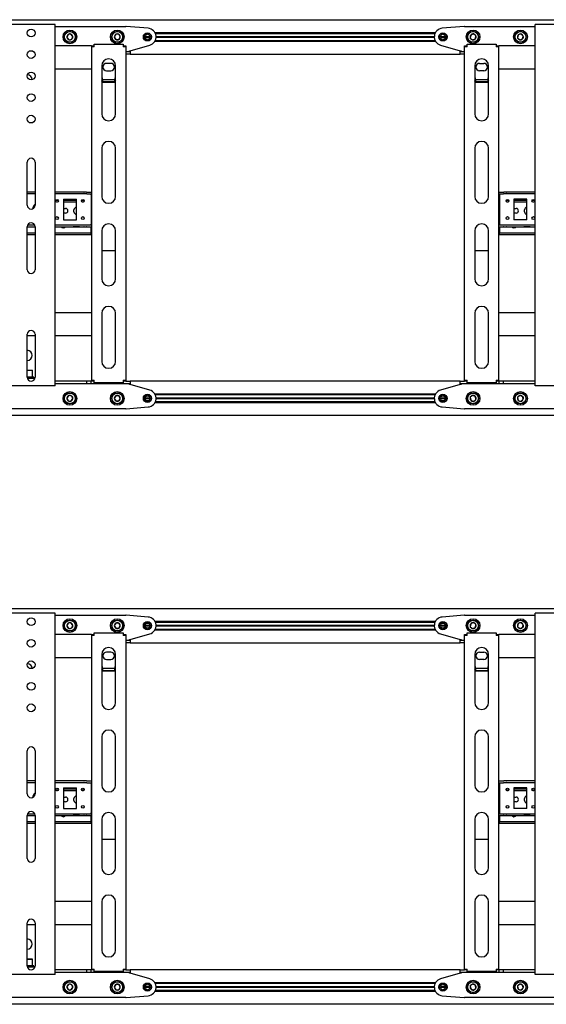
# Model space of a CAD drawing. Units: millimetres. Extents: x 0 to 420, y 0 to 297.
# Drawn here: x 302 to 342, y 82 to 158 of the extents above; entities that cross this region are included whole.
import ezdxf

# ---------------------------------------------------------------- set-up
doc = ezdxf.new("R2010")
doc.units = ezdxf.units.MM

msp = doc.modelspace()

# ---------------------------------------------------------------- linework, layer by layer
at = {"color": 7, "linetype": 'Continuous', "lineweight": 25}
for p, q in [((248.6077, 158.4852), (397.4744, 158.4852)), ((304.3077, 158.1186), (300.9077, 158.1186)), ((304.4744, 158.1186), (304.3077, 158.1186)), ((304.4744, 130.1186), (304.4744, 158.1186)), ((304.4744, 157.9519), (309.941, 157.9519)), ((311.6605, 157.8165), (309.9674, 157.9509)), ((336.1147, 157.9509), (334.4216, 157.8165)), ((336.141, 157.9519), (341.6077, 157.9519)), ((341.6077, 130.1186), (341.6077, 158.1186)), ((341.7744, 158.1186), (341.6077, 158.1186)), ((345.1744, 158.1186), (341.7744, 158.1186)), ((305.462, 157.3311), (305.3797, 157.1153)), ((305.3797, 157.1153), (305.5254, 156.9361)), ((305.69, 157.3677), (305.462, 157.3311)), ((305.8357, 157.1885), (305.69, 157.3677)), ((305.7534, 156.9727), (305.8357, 157.1885)), ((309.1589, 157.3519), (309.0434, 157.1519)), ((309.0434, 157.1519), (309.1589, 156.9519)), ((309.3898, 157.3519), (309.1589, 157.3519)), ((309.5053, 157.1519), (309.3898, 157.3519)), ((309.3898, 156.9519), (309.5053, 157.1519)), ((311.4077, 157.1519), (311.8077, 157.1519)), ((311.4091, 157.1752), (311.8063, 157.1752)), ((311.4091, 157.1286), (311.8063, 157.1286)), ((312.1812, 157.4919), (333.9009, 157.4919)), ((312.2158, 157.4252), (333.8663, 157.4252)), ((312.274, 157.1752), (333.8081, 157.1752)), ((312.274, 157.1286), (333.8081, 157.1286)), ((312.2744, 157.1519), (333.8077, 157.1519)), ((334.2744, 157.1519), (334.6744, 157.1519)), ((334.2757, 157.1752), (334.673, 157.1752)), ((334.2757, 157.1286), (334.673, 157.1286)), ((336.6263, 157.2948), (336.5933, 157.0662)), ((336.8407, 157.3805), (336.6263, 157.2948)), ((337.0222, 157.2376), (336.8407, 157.3805)), ((336.9892, 157.0091), (337.0222, 157.2376)), ((340.307, 157.3111), (340.2529, 157.0866)), ((340.5285, 157.3764), (340.307, 157.3111)), ((340.6959, 157.2173), (340.5285, 157.3764)), ((340.6417, 156.9928), (340.6959, 157.2173)), ((307.2744, 156.4519), (304.4744, 156.4519)), ((305.5254, 156.9361), (305.7534, 156.9727)), ((307.2744, 156.4519), (307.4077, 156.4519)), ((307.2744, 156.4519), (307.2744, 156.3852)), ((307.2744, 156.3852), (307.2744, 130.5519)), ((307.4744, 156.3852), (307.2744, 156.3852)), ((307.4077, 156.4519), (307.4077, 156.3852)), ((307.4744, 156.3852), (307.4744, 156.5852)), ((307.4744, 156.5852), (309.741, 156.5852)), ((309.1589, 156.9519), (309.3898, 156.9519)), ((309.741, 156.5852), (309.741, 156.3852)), ((309.941, 156.3852), (309.741, 156.3852)), ((309.8077, 156.4519), (309.941, 156.4519)), ((309.8077, 156.4519), (309.8077, 156.3852)), ((309.941, 156.4519), (309.941, 156.3852)), ((309.941, 156.3852), (309.941, 130.5519)), ((310.2744, 156.0852), (311.7879, 156.51)), ((312.1812, 156.8119), (333.9009, 156.8119)), ((312.2158, 156.8786), (333.8663, 156.8786)), ((334.2942, 156.51), (335.8077, 156.0852)), ((336.141, 156.4519), (336.2744, 156.4519)), ((336.141, 156.3852), (336.141, 156.4519)), ((336.341, 156.3852), (336.141, 156.3852)), ((336.141, 130.5519), (336.141, 156.3852)), ((336.2744, 156.3852), (336.2744, 156.4519)), ((336.341, 156.5852), (338.6077, 156.5852)), ((336.341, 156.3852), (336.341, 156.5852)), ((336.5933, 157.0662), (336.7747, 156.9233)), ((336.7747, 156.9233), (336.9892, 157.0091)), ((338.6077, 156.5852), (338.6077, 156.3852)), ((338.8077, 156.3852), (338.6077, 156.3852)), ((338.6744, 156.4519), (338.8077, 156.4519)), ((338.6744, 156.3852), (338.6744, 156.4519)), ((338.8077, 156.3852), (338.8077, 156.4519)), ((341.6077, 156.4519), (338.8077, 156.4519)), ((338.8077, 130.5519), (338.8077, 156.3852)), ((340.2529, 157.0866), (340.4202, 156.9274)), ((340.4202, 156.9274), (340.6417, 156.9928)), ((309.941, 156.0186), (310.2744, 156.0186)), ((310.2744, 155.8186), (309.941, 155.8186)), ((310.2077, 156.0186), (310.2077, 156.0852)), ((310.2077, 156.0852), (310.2744, 156.0852)), ((310.2744, 156.0186), (310.2744, 155.8186)), ((310.2744, 155.8186), (335.8077, 155.8186)), ((335.8077, 156.0852), (335.8744, 156.0852)), ((335.8077, 155.8186), (335.8077, 156.0186)), ((335.8077, 156.0186), (336.141, 156.0186)), ((336.141, 155.8186), (335.8077, 155.8186)), ((335.8744, 156.0852), (335.8744, 156.0186)), ((308.0744, 154.9186), (308.0744, 151.1936)), ((308.7744, 155.1019), (308.441, 155.1019)), ((309.141, 151.1936), (309.141, 154.9186)), ((336.941, 154.9186), (336.941, 151.1936)), ((337.3077, 155.1019), (337.641, 155.1019)), ((338.0077, 151.1936), (338.0077, 154.9186)), ((307.2744, 154.6519), (304.4744, 154.6519)), ((308.441, 154.5352), (308.7744, 154.5352)), ((337.641, 154.5352), (337.3077, 154.5352)), ((341.6077, 154.6519), (338.8077, 154.6519)), ((308.141, 153.6308), (308.0744, 153.7373)), ((309.0993, 153.819), (308.1162, 153.819)), ((308.141, 153.6308), (308.141, 153.659)), ((309.0744, 153.659), (308.141, 153.659)), ((309.0744, 153.6308), (308.141, 153.6308)), ((309.0744, 153.6308), (309.0744, 153.659)), ((337.0077, 153.6308), (336.941, 153.7373)), ((337.966, 153.819), (336.9828, 153.819)), ((337.0077, 153.6308), (337.0077, 153.659)), ((337.941, 153.659), (337.0077, 153.659)), ((337.941, 153.6308), (337.0077, 153.6308)), ((337.941, 153.6308), (337.941, 153.659)), ((308.0744, 148.5269), (308.0744, 144.8019)), ((309.141, 144.8019), (309.141, 148.5269)), ((336.941, 148.5269), (336.941, 144.8019)), ((338.0077, 144.8019), (338.0077, 148.5269)), ((302.3077, 144.1186), (302.3077, 147.4519)), ((302.9077, 147.4519), (302.9077, 144.1186)), ((302.9077, 145.1186), (302.3077, 145.1186)), ((302.9077, 144.9852), (302.3077, 144.9852)), ((306.6768, 145.1186), (304.4744, 145.1186)), ((306.6768, 144.9852), (304.4744, 144.9852)), ((306.6768, 145.1186), (306.7056, 145.1186)), ((306.7056, 144.9852), (306.6768, 144.9852)), ((306.8981, 145.1186), (306.7056, 145.1186)), ((306.8981, 144.9852), (306.7056, 144.9852)), ((306.8981, 145.1186), (306.927, 145.1186)), ((306.927, 144.9852), (306.8981, 144.9852)), ((306.927, 145.1186), (307.2744, 145.1186)), ((306.927, 144.9852), (307.2744, 144.9852)), ((307.241, 144.9186), (307.241, 144.9852)), ((307.241, 144.9186), (307.241, 142.6519)), ((338.8077, 145.1186), (339.1551, 145.1186)), ((338.8077, 144.9852), (339.1551, 144.9852)), ((338.841, 144.9852), (338.841, 144.9186)), ((338.841, 144.9186), (338.841, 142.6519)), ((339.1551, 145.1186), (339.184, 145.1186)), ((339.184, 144.9852), (339.1551, 144.9852)), ((339.3764, 145.1186), (339.184, 145.1186)), ((339.3764, 144.9852), (339.184, 144.9852)), ((339.3764, 145.1186), (339.4053, 145.1186)), ((339.4053, 144.9852), (339.3764, 144.9852)), ((341.6077, 145.1186), (339.4053, 145.1186)), ((341.6077, 144.9852), (339.4053, 144.9852)), ((304.7125, 144.4852), (304.5029, 144.4852)), ((304.6535, 144.3519), (304.5619, 144.3519)), ((305.1077, 144.5852), (306.1077, 144.5852)), ((305.1077, 144.5852), (305.1077, 142.9852)), ((306.1077, 144.4852), (305.1077, 144.4852)), ((306.1077, 144.3519), (305.1077, 144.3519)), ((306.1077, 142.9852), (306.1077, 144.5852)), ((306.7125, 144.4852), (306.5029, 144.4852)), ((306.6535, 144.3519), (306.5619, 144.3519)), ((307.2744, 144.4852), (307.241, 144.4852)), ((307.2744, 144.3519), (307.241, 144.3519)), ((338.841, 144.4852), (338.8077, 144.4852)), ((338.841, 144.3519), (338.8077, 144.3519)), ((339.5792, 144.4852), (339.3695, 144.4852)), ((339.5202, 144.3519), (339.4286, 144.3519)), ((340.9744, 144.5852), (339.9744, 144.5852)), ((339.9744, 144.5852), (339.9744, 142.9852)), ((340.9744, 144.4852), (339.9744, 144.4852)), ((340.9744, 144.3519), (339.9744, 144.3519)), ((340.9744, 142.9852), (340.9744, 144.5852)), ((341.5792, 144.4852), (341.3695, 144.4852)), ((341.5202, 144.3519), (341.4286, 144.3519)), ((305.1077, 143.8686), (305.2744, 143.8686)), ((305.2744, 143.5019), (305.1077, 143.5019)), ((305.9244, 143.6019), (305.9244, 143.7686)), ((339.9744, 143.8686), (340.141, 143.8686)), ((340.141, 143.5019), (339.9744, 143.5019)), ((340.791, 143.6019), (340.791, 143.7686)), ((305.1077, 142.9852), (306.1077, 142.9852)), ((307.241, 142.5852), (307.241, 142.6519)), ((338.841, 142.6519), (338.841, 142.5852)), ((340.9744, 142.9852), (339.9744, 142.9852)), ((302.3077, 142.4519), (302.9077, 142.4519)), ((302.3077, 139.1186), (302.3077, 142.4519)), ((302.9077, 141.9519), (302.3077, 141.9519)), ((302.339, 142.5852), (302.8765, 142.5852)), ((302.9077, 142.4519), (302.9077, 139.1186)), ((304.4744, 142.5852), (306.6768, 142.5852)), ((304.4744, 142.4519), (306.6768, 142.4519)), ((307.2077, 141.9519), (304.4744, 141.9519)), ((306.2744, 142.4352), (305.941, 142.4352)), ((306.6768, 142.5852), (306.7056, 142.5852)), ((306.7056, 142.4519), (306.6768, 142.4519)), ((306.7056, 142.5852), (306.8981, 142.5852)), ((306.7056, 142.4519), (306.8981, 142.4519)), ((306.8981, 142.5852), (306.927, 142.5852)), ((306.927, 142.4519), (306.8981, 142.4519)), ((306.927, 142.5852), (307.2744, 142.5852)), ((306.927, 142.4519), (307.2744, 142.4519)), ((307.2077, 141.9519), (307.241, 141.9519)), ((307.241, 142.0186), (307.241, 142.4519)), ((307.241, 141.9519), (307.241, 142.0186)), ((307.241, 141.9519), (307.241, 141.8186)), ((307.241, 141.9519), (307.2744, 141.9519)), ((308.0744, 142.1352), (308.0744, 138.4102)), ((309.141, 138.4102), (309.141, 142.1352)), ((336.941, 142.1352), (336.941, 138.4102)), ((338.0077, 138.4102), (338.0077, 142.1352)), ((338.8077, 142.5852), (339.1551, 142.5852)), ((338.8077, 142.4519), (339.1551, 142.4519)), ((338.8077, 141.9519), (338.841, 141.9519)), ((338.841, 142.4519), (338.841, 142.0186)), ((338.841, 142.0186), (338.841, 141.9519)), ((338.841, 141.8186), (338.841, 141.9519)), ((338.841, 141.9519), (338.8744, 141.9519)), ((341.6077, 141.9519), (338.8744, 141.9519)), ((339.1551, 142.5852), (339.184, 142.5852)), ((339.184, 142.4519), (339.1551, 142.4519)), ((339.184, 142.5852), (339.3764, 142.5852)), ((339.184, 142.4519), (339.3764, 142.4519)), ((339.3764, 142.5852), (339.4053, 142.5852)), ((339.4053, 142.4519), (339.3764, 142.4519)), ((339.4053, 142.5852), (341.6077, 142.5852)), ((339.4053, 142.4519), (341.6077, 142.4519)), ((341.141, 142.4352), (340.8077, 142.4352)), ((302.9077, 141.8186), (302.3077, 141.8186)), ((307.2077, 141.8186), (304.4744, 141.8186)), ((307.241, 141.8186), (307.2077, 141.8186)), ((307.2744, 141.8186), (307.241, 141.8186)), ((338.841, 141.8186), (338.8077, 141.8186)), ((338.8744, 141.8186), (338.841, 141.8186)), ((341.6077, 141.8186), (338.8744, 141.8186)), ((308.0744, 140.6192), (309.141, 140.6192)), ((336.941, 140.6192), (338.0077, 140.6192)), ((307.2744, 135.7852), (304.4744, 135.7852)), ((341.6077, 135.7852), (338.8077, 135.7852)), ((308.0744, 135.7436), (308.0744, 132.0186)), ((309.141, 132.0186), (309.141, 135.7436)), ((336.941, 135.7436), (336.941, 132.0186)), ((338.0077, 132.0186), (338.0077, 135.7436)), ((302.3077, 130.7852), (302.3077, 134.1186)), ((302.9077, 133.9852), (302.3077, 133.9852)), ((302.9077, 134.1186), (302.9077, 130.7852)), ((307.2744, 133.9852), (304.4744, 133.9852)), ((341.6077, 133.9852), (338.8077, 133.9852)), ((302.3077, 131.3252), (302.6944, 131.3252)), ((302.7144, 131.3052), (302.3077, 131.3052)), ((302.7144, 131.3052), (302.6944, 131.3252)), ((302.7144, 130.8119), (302.7144, 131.3052)), ((302.3077, 130.8119), (302.7144, 130.8119)), ((302.8144, 130.7919), (302.3077, 130.7919)), ((302.8906, 130.6852), (302.3249, 130.6852)), ((302.6944, 130.7919), (302.7144, 130.8119)), ((302.8144, 130.6852), (302.8144, 130.7919)), ((306.9244, 130.4852), (304.4744, 130.4852)), ((306.9244, 130.2852), (306.9244, 130.4852)), ((307.2577, 130.4852), (306.9244, 130.4852)), ((307.2577, 130.2852), (307.2577, 130.4852)), ((307.2744, 130.4852), (307.2577, 130.4852)), ((307.2744, 130.5519), (307.4744, 130.5519)), ((307.2744, 130.5519), (307.2744, 130.4852)), ((307.4077, 130.4852), (307.2744, 130.4852)), ((307.4077, 130.5519), (307.4077, 130.4852)), ((307.4744, 130.4852), (307.4077, 130.4852)), ((307.4744, 130.3519), (307.4744, 130.5519)), ((309.741, 130.5519), (309.741, 130.3519)), ((309.741, 130.5519), (309.941, 130.5519)), ((309.8077, 130.4852), (309.741, 130.4852)), ((309.8077, 130.5519), (309.8077, 130.4852)), ((309.941, 130.4852), (309.8077, 130.4852)), ((309.941, 130.5519), (309.941, 130.4852)), ((309.941, 130.4852), (310.2744, 130.4852)), ((335.8077, 130.4852), (310.2744, 130.4852)), ((310.2744, 130.4852), (310.2744, 130.2852)), ((335.8077, 130.2852), (335.8077, 130.4852)), ((335.8077, 130.4852), (336.141, 130.4852)), ((336.141, 130.5519), (336.341, 130.5519)), ((336.141, 130.4852), (336.141, 130.5519)), ((336.2744, 130.4852), (336.141, 130.4852)), ((336.2744, 130.4852), (336.2744, 130.5519)), ((336.341, 130.4852), (336.2744, 130.4852)), ((336.341, 130.3519), (336.341, 130.5519)), ((338.6077, 130.5519), (338.6077, 130.3519)), ((338.6077, 130.5519), (338.8077, 130.5519)), ((338.6744, 130.4852), (338.6077, 130.4852)), ((338.6744, 130.4852), (338.6744, 130.5519)), ((338.8077, 130.4852), (338.6744, 130.4852)), ((338.8077, 130.4852), (338.8077, 130.5519)), ((338.8244, 130.4852), (338.8077, 130.4852)), ((338.8244, 130.2852), (338.8244, 130.4852)), ((339.1577, 130.4852), (338.8244, 130.4852)), ((339.1577, 130.2852), (339.1577, 130.4852)), ((341.6077, 130.4852), (339.1577, 130.4852)), ((304.3077, 130.1186), (300.9077, 130.1186)), ((304.4744, 130.1186), (304.3077, 130.1186)), ((306.9244, 130.2852), (304.4744, 130.2852)), ((307.2577, 130.2852), (306.9244, 130.2852)), ((309.941, 130.2852), (307.2577, 130.2852)), ((309.741, 130.3519), (307.4744, 130.3519)), ((310.2744, 130.2852), (309.941, 130.2852)), ((310.2077, 130.2186), (310.2077, 130.2852)), ((310.2744, 130.2186), (310.2077, 130.2186)), ((311.7879, 129.7938), (310.2744, 130.2186)), ((335.8077, 130.2186), (334.2942, 129.7938)), ((336.141, 130.2852), (335.8077, 130.2852)), ((335.8744, 130.2186), (335.8077, 130.2186)), ((335.8744, 130.2852), (335.8744, 130.2186)), ((338.8244, 130.2852), (336.141, 130.2852)), ((338.6077, 130.3519), (336.341, 130.3519)), ((339.1577, 130.2852), (338.8244, 130.2852)), ((341.6077, 130.2852), (339.1577, 130.2852)), ((341.7744, 130.1186), (341.6077, 130.1186)), ((345.1744, 130.1186), (341.7744, 130.1186)), ((305.5254, 129.3677), (305.3797, 129.1885)), ((305.3797, 129.1885), (305.462, 128.9727)), ((305.462, 128.9727), (305.69, 128.9361)), ((305.7534, 129.3311), (305.5254, 129.3677)), ((305.69, 128.9361), (305.8357, 129.1153)), ((305.8357, 129.1153), (305.7534, 129.3311)), ((309.1589, 129.3519), (309.0434, 129.1519)), ((309.0434, 129.1519), (309.1589, 128.9519)), ((309.3898, 129.3519), (309.1589, 129.3519)), ((309.1589, 128.9519), (309.3898, 128.9519)), ((309.5053, 129.1519), (309.3898, 129.3519)), ((309.3898, 128.9519), (309.5053, 129.1519)), ((311.8077, 129.1519), (311.4077, 129.1519)), ((311.8063, 129.1752), (311.4091, 129.1752)), ((311.8063, 129.1286), (311.4091, 129.1286)), ((333.9009, 129.4919), (312.1812, 129.4919)), ((333.8663, 129.4252), (312.2158, 129.4252)), ((333.8081, 129.1752), (312.274, 129.1752)), ((333.8081, 129.1286), (312.274, 129.1286)), ((333.8077, 129.1519), (312.2744, 129.1519)), ((334.6744, 129.1519), (334.2744, 129.1519)), ((334.673, 129.1752), (334.2757, 129.1752)), ((334.673, 129.1286), (334.2757, 129.1286)), ((336.7747, 129.3805), (336.5933, 129.2376)), ((336.5933, 129.2376), (336.6263, 129.0091)), ((336.6263, 129.0091), (336.8407, 128.9233)), ((336.9892, 129.2948), (336.7747, 129.3805)), ((336.8407, 128.9233), (337.0222, 129.0662)), ((337.0222, 129.0662), (336.9892, 129.2948)), ((340.4202, 129.3764), (340.2529, 129.2173)), ((340.2529, 129.2173), (340.307, 128.9928)), ((340.307, 128.9928), (340.5285, 128.9274)), ((340.6417, 129.3111), (340.4202, 129.3764)), ((340.5285, 128.9274), (340.6959, 129.0866)), ((340.6959, 129.0866), (340.6417, 129.3111)), ((309.941, 128.3519), (255.2744, 128.3519)), ((309.9674, 128.353), (311.6605, 128.4873)), ((333.9009, 128.8119), (312.1812, 128.8119)), ((333.8663, 128.8786), (312.2158, 128.8786)), ((334.4216, 128.4873), (336.1147, 128.353)), ((390.8077, 128.3519), (336.141, 128.3519)), ((397.4744, 127.8186), (248.6077, 127.8186)), ((248.6077, 112.8852), (397.4744, 112.8852)), ((304.3077, 112.5186), (300.9077, 112.5186)), ((304.4744, 112.5186), (304.3077, 112.5186)), ((304.4744, 84.5186), (304.4744, 112.5186)), ((304.4744, 112.3519), (309.941, 112.3519)), ((311.6605, 112.2165), (309.9674, 112.3509)), ((336.1147, 112.3509), (334.4216, 112.2165)), ((336.141, 112.3519), (341.6077, 112.3519)), ((341.6077, 84.5186), (341.6077, 112.5186)), ((341.7744, 112.5186), (341.6077, 112.5186)), ((345.1744, 112.5186), (341.7744, 112.5186)), ((305.462, 111.7311), (305.3797, 111.5153)), ((305.3797, 111.5153), (305.5254, 111.3361)), ((305.69, 111.7677), (305.462, 111.7311)), ((305.5254, 111.3361), (305.7534, 111.3727)), ((305.8357, 111.5885), (305.69, 111.7677)), ((305.7534, 111.3727), (305.8357, 111.5885)), ((309.1589, 111.7519), (309.0434, 111.5519)), ((309.0434, 111.5519), (309.1589, 111.3519)), ((309.3898, 111.7519), (309.1589, 111.7519)), ((309.1589, 111.3519), (309.3898, 111.3519)), ((309.5053, 111.5519), (309.3898, 111.7519)), ((309.3898, 111.3519), (309.5053, 111.5519)), ((311.4077, 111.5519), (311.8077, 111.5519)), ((311.4091, 111.5752), (311.8063, 111.5752)), ((311.4091, 111.5286), (311.8063, 111.5286)), ((312.1812, 111.8919), (333.9009, 111.8919)), ((312.2158, 111.8252), (333.8663, 111.8252)), ((312.274, 111.5752), (333.8081, 111.5752)), ((312.274, 111.5286), (333.8081, 111.5286)), ((312.2744, 111.5519), (333.8077, 111.5519)), ((334.2744, 111.5519), (334.6744, 111.5519)), ((334.2757, 111.5752), (334.673, 111.5752)), ((334.2757, 111.5286), (334.673, 111.5286)), ((336.6263, 111.6948), (336.5933, 111.4662)), ((336.5933, 111.4662), (336.7747, 111.3233)), ((336.8407, 111.7805), (336.6263, 111.6948)), ((336.7747, 111.3233), (336.9892, 111.4091)), ((337.0222, 111.6376), (336.8407, 111.7805)), ((336.9892, 111.4091), (337.0222, 111.6376)), ((340.307, 111.7111), (340.2529, 111.4866)), ((340.2529, 111.4866), (340.4202, 111.3274)), ((340.5285, 111.7764), (340.307, 111.7111)), ((340.4202, 111.3274), (340.6417, 111.3928)), ((340.6959, 111.6173), (340.5285, 111.7764)), ((340.6417, 111.3928), (340.6959, 111.6173)), ((307.2744, 110.8519), (304.4744, 110.8519)), ((307.2744, 110.8519), (307.4077, 110.8519)), ((307.2744, 110.8519), (307.2744, 110.7852)), ((307.2744, 110.7852), (307.2744, 84.9519)), ((307.4744, 110.7852), (307.2744, 110.7852)), ((307.4077, 110.8519), (307.4077, 110.7852)), ((307.4744, 110.7852), (307.4744, 110.9852)), ((307.4744, 110.9852), (309.741, 110.9852)), ((309.741, 110.9852), (309.741, 110.7852)), ((309.941, 110.7852), (309.741, 110.7852)), ((309.8077, 110.8519), (309.941, 110.8519)), ((309.8077, 110.8519), (309.8077, 110.7852)), ((309.941, 110.8519), (309.941, 110.7852)), ((309.941, 110.7852), (309.941, 84.9519)), ((310.2744, 110.4852), (311.7879, 110.91)), ((312.1812, 111.2119), (333.9009, 111.2119)), ((312.2158, 111.2786), (333.8663, 111.2786)), ((334.2942, 110.91), (335.8077, 110.4852)), ((336.141, 110.8519), (336.2744, 110.8519)), ((336.141, 110.7852), (336.141, 110.8519)), ((336.341, 110.7852), (336.141, 110.7852)), ((336.141, 84.9519), (336.141, 110.7852)), ((336.2744, 110.7852), (336.2744, 110.8519)), ((336.341, 110.9852), (338.6077, 110.9852)), ((336.341, 110.7852), (336.341, 110.9852)), ((338.6077, 110.9852), (338.6077, 110.7852)), ((338.8077, 110.7852), (338.6077, 110.7852)), ((338.6744, 110.8519), (338.8077, 110.8519)), ((338.6744, 110.7852), (338.6744, 110.8519)), ((338.8077, 110.7852), (338.8077, 110.8519)), ((341.6077, 110.8519), (338.8077, 110.8519)), ((338.8077, 84.9519), (338.8077, 110.7852)), ((309.941, 110.4186), (310.2744, 110.4186)), ((310.2744, 110.2186), (309.941, 110.2186)), ((310.2077, 110.4186), (310.2077, 110.4852)), ((310.2077, 110.4852), (310.2744, 110.4852)), ((310.2744, 110.4186), (310.2744, 110.2186)), ((310.2744, 110.2186), (335.8077, 110.2186)), ((335.8077, 110.4852), (335.8744, 110.4852)), ((335.8077, 110.2186), (335.8077, 110.4186)), ((335.8077, 110.4186), (336.141, 110.4186)), ((336.141, 110.2186), (335.8077, 110.2186)), ((335.8744, 110.4852), (335.8744, 110.4186)), ((308.0744, 109.3186), (308.0744, 105.5936)), ((308.7744, 109.5019), (308.441, 109.5019)), ((309.141, 105.5936), (309.141, 109.3186)), ((336.941, 109.3186), (336.941, 105.5936)), ((337.3077, 109.5019), (337.641, 109.5019)), ((338.0077, 105.5936), (338.0077, 109.3186)), ((307.2744, 109.0519), (304.4744, 109.0519)), ((308.441, 108.9352), (308.7744, 108.9352)), ((337.641, 108.9352), (337.3077, 108.9352)), ((341.6077, 109.0519), (338.8077, 109.0519)), ((308.141, 108.0308), (308.0744, 108.1373)), ((309.0993, 108.219), (308.1162, 108.219)), ((308.141, 108.0308), (308.141, 108.059)), ((309.0744, 108.059), (308.141, 108.059)), ((309.0744, 108.0308), (308.141, 108.0308)), ((309.0744, 108.0308), (309.0744, 108.059)), ((337.0077, 108.0308), (336.941, 108.1373)), ((337.966, 108.219), (336.9828, 108.219)), ((337.0077, 108.0308), (337.0077, 108.059)), ((337.941, 108.059), (337.0077, 108.059)), ((337.941, 108.0308), (337.0077, 108.0308)), ((337.941, 108.0308), (337.941, 108.059)), ((308.0744, 102.9269), (308.0744, 99.2019)), ((309.141, 99.2019), (309.141, 102.9269)), ((336.941, 102.9269), (336.941, 99.2019)), ((338.0077, 99.2019), (338.0077, 102.9269)), ((302.3077, 98.5186), (302.3077, 101.8519)), ((302.9077, 101.8519), (302.9077, 98.5186)), ((302.9077, 99.5186), (302.3077, 99.5186)), ((302.9077, 99.3852), (302.3077, 99.3852)), ((306.6768, 99.5186), (304.4744, 99.5186)), ((306.6768, 99.3852), (304.4744, 99.3852)), ((306.6768, 99.5186), (306.7056, 99.5186)), ((306.7056, 99.3852), (306.6768, 99.3852)), ((306.8981, 99.5186), (306.7056, 99.5186)), ((306.8981, 99.3852), (306.7056, 99.3852)), ((306.8981, 99.5186), (306.927, 99.5186)), ((306.927, 99.3852), (306.8981, 99.3852)), ((306.927, 99.5186), (307.2744, 99.5186)), ((306.927, 99.3852), (307.2744, 99.3852)), ((307.241, 99.3186), (307.241, 99.3852)), ((307.241, 99.3186), (307.241, 97.0519)), ((338.8077, 99.5186), (339.1551, 99.5186)), ((338.8077, 99.3852), (339.1551, 99.3852)), ((338.841, 99.3852), (338.841, 99.3186)), ((338.841, 99.3186), (338.841, 97.0519)), ((339.1551, 99.5186), (339.184, 99.5186)), ((339.184, 99.3852), (339.1551, 99.3852)), ((339.3764, 99.5186), (339.184, 99.5186)), ((339.3764, 99.3852), (339.184, 99.3852)), ((339.3764, 99.5186), (339.4053, 99.5186)), ((339.4053, 99.3852), (339.3764, 99.3852)), ((341.6077, 99.5186), (339.4053, 99.5186)), ((341.6077, 99.3852), (339.4053, 99.3852)), ((304.7125, 98.8852), (304.5029, 98.8852)), ((304.6535, 98.7519), (304.5619, 98.7519)), ((305.1077, 98.9852), (306.1077, 98.9852)), ((305.1077, 98.9852), (305.1077, 97.3852)), ((306.1077, 98.8852), (305.1077, 98.8852)), ((306.1077, 98.7519), (305.1077, 98.7519)), ((306.1077, 97.3852), (306.1077, 98.9852)), ((306.7125, 98.8852), (306.5029, 98.8852)), ((306.6535, 98.7519), (306.5619, 98.7519)), ((307.2744, 98.8852), (307.241, 98.8852)), ((307.2744, 98.7519), (307.241, 98.7519)), ((338.841, 98.8852), (338.8077, 98.8852)), ((338.841, 98.7519), (338.8077, 98.7519)), ((339.5792, 98.8852), (339.3695, 98.8852)), ((339.5202, 98.7519), (339.4286, 98.7519)), ((340.9744, 98.9852), (339.9744, 98.9852)), ((339.9744, 98.9852), (339.9744, 97.3852)), ((340.9744, 98.8852), (339.9744, 98.8852)), ((340.9744, 98.7519), (339.9744, 98.7519)), ((340.9744, 97.3852), (340.9744, 98.9852)), ((341.5792, 98.8852), (341.3695, 98.8852)), ((341.5202, 98.7519), (341.4286, 98.7519)), ((305.1077, 98.2686), (305.2744, 98.2686)), ((305.2744, 97.9019), (305.1077, 97.9019)), ((305.9244, 98.0019), (305.9244, 98.1686)), ((339.9744, 98.2686), (340.141, 98.2686)), ((340.141, 97.9019), (339.9744, 97.9019)), ((340.791, 98.0019), (340.791, 98.1686)), ((302.339, 96.9852), (302.8765, 96.9852)), ((304.4744, 96.9852), (306.6768, 96.9852)), ((305.1077, 97.3852), (306.1077, 97.3852)), ((306.6768, 96.9852), (306.7056, 96.9852)), ((306.7056, 96.9852), (306.8981, 96.9852)), ((306.8981, 96.9852), (306.927, 96.9852)), ((306.927, 96.9852), (307.2744, 96.9852)), ((307.241, 96.9852), (307.241, 97.0519)), ((338.8077, 96.9852), (339.1551, 96.9852)), ((338.841, 97.0519), (338.841, 96.9852)), ((339.1551, 96.9852), (339.184, 96.9852)), ((339.184, 96.9852), (339.3764, 96.9852)), ((339.3764, 96.9852), (339.4053, 96.9852)), ((339.4053, 96.9852), (341.6077, 96.9852)), ((340.9744, 97.3852), (339.9744, 97.3852)), ((302.3077, 96.8519), (302.9077, 96.8519)), ((302.3077, 93.5186), (302.3077, 96.8519)), ((302.9077, 96.3519), (302.3077, 96.3519)), ((302.9077, 96.2186), (302.3077, 96.2186)), ((302.9077, 96.8519), (302.9077, 93.5186)), ((304.4744, 96.8519), (306.6768, 96.8519)), ((307.2077, 96.3519), (304.4744, 96.3519)), ((307.2077, 96.2186), (304.4744, 96.2186)), ((306.2744, 96.8352), (305.941, 96.8352)), ((306.7056, 96.8519), (306.6768, 96.8519)), ((306.7056, 96.8519), (306.8981, 96.8519)), ((306.927, 96.8519), (306.8981, 96.8519)), ((306.927, 96.8519), (307.2744, 96.8519)), ((307.2077, 96.3519), (307.241, 96.3519)), ((307.241, 96.2186), (307.2077, 96.2186)), ((307.241, 96.4186), (307.241, 96.8519)), ((307.241, 96.3519), (307.241, 96.4186)), ((307.241, 96.3519), (307.241, 96.2186)), ((307.241, 96.3519), (307.2744, 96.3519)), ((307.2744, 96.2186), (307.241, 96.2186)), ((308.0744, 96.5352), (308.0744, 92.8102)), ((309.141, 92.8102), (309.141, 96.5352)), ((336.941, 96.5352), (336.941, 92.8102)), ((338.0077, 92.8102), (338.0077, 96.5352)), ((338.8077, 96.8519), (339.1551, 96.8519)), ((338.8077, 96.3519), (338.841, 96.3519)), ((338.841, 96.2186), (338.8077, 96.2186)), ((338.841, 96.8519), (338.841, 96.4186)), ((338.841, 96.4186), (338.841, 96.3519)), ((338.841, 96.2186), (338.841, 96.3519)), ((338.841, 96.3519), (338.8744, 96.3519)), ((338.8744, 96.2186), (338.841, 96.2186)), ((341.6077, 96.3519), (338.8744, 96.3519)), ((341.6077, 96.2186), (338.8744, 96.2186)), ((339.184, 96.8519), (339.1551, 96.8519)), ((339.184, 96.8519), (339.3764, 96.8519)), ((339.4053, 96.8519), (339.3764, 96.8519)), ((339.4053, 96.8519), (341.6077, 96.8519)), ((341.141, 96.8352), (340.8077, 96.8352)), ((308.0744, 95.0192), (309.141, 95.0192)), ((336.941, 95.0192), (338.0077, 95.0192)), ((307.2744, 90.1852), (304.4744, 90.1852)), ((308.0744, 90.1436), (308.0744, 86.4186)), ((309.141, 86.4186), (309.141, 90.1436)), ((336.941, 90.1436), (336.941, 86.4186)), ((338.0077, 86.4186), (338.0077, 90.1436)), ((341.6077, 90.1852), (338.8077, 90.1852)), ((302.3077, 85.1852), (302.3077, 88.5186)), ((302.9077, 88.5186), (302.9077, 85.1852)), ((302.9077, 88.3852), (302.3077, 88.3852)), ((307.2744, 88.3852), (304.4744, 88.3852)), ((341.6077, 88.3852), (338.8077, 88.3852)), ((302.3077, 85.7252), (302.6944, 85.7252)), ((302.7144, 85.7052), (302.3077, 85.7052)), ((302.7144, 85.7052), (302.6944, 85.7252)), ((302.7144, 85.2119), (302.7144, 85.7052)), ((302.3077, 85.2119), (302.7144, 85.2119)), ((302.8144, 85.1919), (302.3077, 85.1919)), ((302.8906, 85.0852), (302.3249, 85.0852)), ((302.6944, 85.1919), (302.7144, 85.2119)), ((302.8144, 85.0852), (302.8144, 85.1919)), ((306.9244, 84.8852), (304.4744, 84.8852)), ((306.9244, 84.6852), (304.4744, 84.6852)), ((306.9244, 84.6852), (306.9244, 84.8852)), ((307.2577, 84.8852), (306.9244, 84.8852)), ((307.2577, 84.6852), (306.9244, 84.6852)), ((307.2577, 84.6852), (307.2577, 84.8852)), ((307.2744, 84.8852), (307.2577, 84.8852)), ((309.941, 84.6852), (307.2577, 84.6852)), ((307.2744, 84.9519), (307.4744, 84.9519)), ((307.2744, 84.9519), (307.2744, 84.8852)), ((307.4077, 84.8852), (307.2744, 84.8852)), ((307.4077, 84.9519), (307.4077, 84.8852)), ((307.4744, 84.8852), (307.4077, 84.8852)), ((307.4744, 84.7519), (307.4744, 84.9519)), ((309.741, 84.7519), (307.4744, 84.7519)), ((309.741, 84.9519), (309.741, 84.7519)), ((309.741, 84.9519), (309.941, 84.9519)), ((309.8077, 84.8852), (309.741, 84.8852)), ((309.8077, 84.9519), (309.8077, 84.8852)), ((309.941, 84.8852), (309.8077, 84.8852)), ((309.941, 84.9519), (309.941, 84.8852)), ((309.941, 84.8852), (310.2744, 84.8852)), ((310.2744, 84.6852), (309.941, 84.6852)), ((310.2077, 84.6186), (310.2077, 84.6852)), ((335.8077, 84.8852), (310.2744, 84.8852)), ((310.2744, 84.8852), (310.2744, 84.6852)), ((335.8077, 84.6852), (335.8077, 84.8852)), ((335.8077, 84.8852), (336.141, 84.8852)), ((336.141, 84.6852), (335.8077, 84.6852)), ((335.8744, 84.6852), (335.8744, 84.6186)), ((336.141, 84.9519), (336.341, 84.9519)), ((336.141, 84.8852), (336.141, 84.9519)), ((336.2744, 84.8852), (336.141, 84.8852)), ((338.8244, 84.6852), (336.141, 84.6852)), ((336.2744, 84.8852), (336.2744, 84.9519)), ((336.341, 84.8852), (336.2744, 84.8852)), ((336.341, 84.7519), (336.341, 84.9519)), ((338.6077, 84.7519), (336.341, 84.7519)), ((338.6077, 84.9519), (338.6077, 84.7519)), ((338.6077, 84.9519), (338.8077, 84.9519)), ((338.6744, 84.8852), (338.6077, 84.8852)), ((338.6744, 84.8852), (338.6744, 84.9519)), ((338.8077, 84.8852), (338.6744, 84.8852)), ((338.8077, 84.8852), (338.8077, 84.9519)), ((338.8244, 84.8852), (338.8077, 84.8852)), ((338.8244, 84.6852), (338.8244, 84.8852)), ((339.1577, 84.8852), (338.8244, 84.8852)), ((339.1577, 84.6852), (338.8244, 84.6852)), ((339.1577, 84.6852), (339.1577, 84.8852)), ((341.6077, 84.8852), (339.1577, 84.8852)), ((341.6077, 84.6852), (339.1577, 84.6852)), ((304.3077, 84.5186), (300.9077, 84.5186)), ((304.4744, 84.5186), (304.3077, 84.5186)), ((310.2744, 84.6186), (310.2077, 84.6186)), ((311.7879, 84.1938), (310.2744, 84.6186)), ((335.8077, 84.6186), (334.2942, 84.1938)), ((335.8744, 84.6186), (335.8077, 84.6186)), ((341.7744, 84.5186), (341.6077, 84.5186)), ((345.1744, 84.5186), (341.7744, 84.5186)), ((305.5254, 83.7677), (305.3797, 83.5885)), ((305.3797, 83.5885), (305.462, 83.3727)), ((305.462, 83.3727), (305.69, 83.3361)), ((305.7534, 83.7311), (305.5254, 83.7677)), ((305.69, 83.3361), (305.8357, 83.5153)), ((305.8357, 83.5153), (305.7534, 83.7311)), ((309.1589, 83.7519), (309.0434, 83.5519)), ((309.0434, 83.5519), (309.1589, 83.3519)), ((309.3898, 83.7519), (309.1589, 83.7519)), ((309.1589, 83.3519), (309.3898, 83.3519)), ((309.5053, 83.5519), (309.3898, 83.7519)), ((309.3898, 83.3519), (309.5053, 83.5519)), ((311.8077, 83.5519), (311.4077, 83.5519)), ((311.8063, 83.5752), (311.4091, 83.5752)), ((311.8063, 83.5286), (311.4091, 83.5286)), ((333.9009, 83.8919), (312.1812, 83.8919)), ((333.9009, 83.2119), (312.1812, 83.2119)), ((333.8663, 83.8252), (312.2158, 83.8252)), ((333.8663, 83.2786), (312.2158, 83.2786)), ((333.8081, 83.5752), (312.274, 83.5752)), ((333.8081, 83.5286), (312.274, 83.5286)), ((333.8077, 83.5519), (312.2744, 83.5519)), ((334.6744, 83.5519), (334.2744, 83.5519)), ((334.673, 83.5752), (334.2757, 83.5752)), ((334.673, 83.5286), (334.2757, 83.5286)), ((336.7747, 83.7805), (336.5933, 83.6376)), ((336.5933, 83.6376), (336.6263, 83.4091)), ((336.6263, 83.4091), (336.8407, 83.3233)), ((336.9892, 83.6948), (336.7747, 83.7805)), ((336.8407, 83.3233), (337.0222, 83.4662)), ((337.0222, 83.4662), (336.9892, 83.6948)), ((340.4202, 83.7764), (340.2529, 83.6173)), ((340.2529, 83.6173), (340.307, 83.3928)), ((340.307, 83.3928), (340.5285, 83.3274)), ((340.6417, 83.7111), (340.4202, 83.7764)), ((340.5285, 83.3274), (340.6959, 83.4866)), ((340.6959, 83.4866), (340.6417, 83.7111)), ((309.941, 82.7519), (255.2744, 82.7519)), ((309.9674, 82.753), (311.6605, 82.8873)), ((334.4216, 82.8873), (336.1147, 82.753)), ((390.8077, 82.7519), (336.141, 82.7519)), ((397.4744, 82.2186), (248.6077, 82.2186))]:
    msp.add_line(p, q, dxfattribs=at)
at = {"color": 7, "linetype": 'Continuous', "lineweight": 25, "flags": 128}
for points in [[(309.141, 153.7376), (309.1172, 153.6984), (309.0744, 153.6308)], [(338.0077, 153.7377), (337.9839, 153.6984), (337.941, 153.6308)], [(305.941, 142.4352), (305.8709, 142.4492), (305.8647, 142.4519)], [(306.3508, 142.4519), (306.3445, 142.4492), (306.2744, 142.4352)], [(340.8077, 142.4352), (340.7376, 142.4492), (340.7313, 142.4519)], [(341.2174, 142.4519), (341.2112, 142.4492), (341.141, 142.4352)], [(309.141, 108.1376), (309.1172, 108.0984), (309.0744, 108.0308)], [(338.0077, 108.1377), (337.9839, 108.0984), (337.941, 108.0308)], [(305.941, 96.8352), (305.8709, 96.8492), (305.8647, 96.8519)], [(306.3508, 96.8519), (306.3445, 96.8492), (306.2744, 96.8352)], [(340.8077, 96.8352), (340.7376, 96.8492), (340.7313, 96.8519)], [(341.2174, 96.8519), (341.2112, 96.8492), (341.141, 96.8352)]]:
    msp.add_lwpolyline(points, dxfattribs=at)
at = {"color": 7, "linetype": 'Continuous', "lineweight": 25}
for centre, radius in [((302.6077, 157.4519), 0.3), ((305.6077, 157.1519), 0.5333), ((305.6077, 157.1519), 0.4333), ((305.6077, 157.1519), 0.4133), ((309.2744, 157.1519), 0.5333), ((309.2744, 157.1519), 0.4333), ((309.2744, 157.1519), 0.4133), ((311.6077, 157.1519), 0.3167), ((311.6077, 157.1519), 0.2833), ((311.6077, 157.1519), 0.2), ((334.4744, 157.1519), 0.3167), ((334.4744, 157.1519), 0.2833), ((334.4744, 157.1519), 0.2), ((336.8077, 157.1519), 0.5333), ((336.8077, 157.1519), 0.4333), ((336.8077, 157.1519), 0.4133), ((340.4744, 157.1519), 0.5333), ((340.4744, 157.1519), 0.4333), ((340.4744, 157.1519), 0.4133), ((302.6077, 155.7852), 0.3), ((302.6077, 154.1186), 0.3), ((302.6077, 152.4519), 0.3), ((302.6077, 150.7852), 0.3), ((304.6077, 144.4519), 0.11), ((306.6077, 144.4519), 0.11), ((339.4744, 144.4519), 0.11), ((341.4744, 144.4519), 0.11), ((304.6077, 143.1186), 0.11), ((306.6077, 143.1186), 0.11), ((339.4744, 143.1186), 0.11), ((341.4744, 143.1186), 0.11), ((305.6077, 129.1519), 0.5333), ((309.2744, 129.1519), 0.5333), ((336.8077, 129.1519), 0.5333), ((340.4744, 129.1519), 0.5333), ((305.6077, 129.1519), 0.4333), ((305.6077, 129.1519), 0.4133), ((309.2744, 129.1519), 0.4333), ((309.2744, 129.1519), 0.4133), ((311.6077, 129.1519), 0.3167), ((311.6077, 129.1519), 0.2833), ((311.6077, 129.1519), 0.2), ((334.4744, 129.1519), 0.3167), ((334.4744, 129.1519), 0.2833), ((334.4744, 129.1519), 0.2), ((336.8077, 129.1519), 0.4333), ((336.8077, 129.1519), 0.4133), ((340.4744, 129.1519), 0.4333), ((340.4744, 129.1519), 0.4133), ((302.6077, 111.8519), 0.3), ((305.6077, 111.5519), 0.5333), ((305.6077, 111.5519), 0.4333), ((305.6077, 111.5519), 0.4133), ((309.2744, 111.5519), 0.5333), ((309.2744, 111.5519), 0.4333), ((309.2744, 111.5519), 0.4133), ((311.6077, 111.5519), 0.3167), ((311.6077, 111.5519), 0.2833), ((311.6077, 111.5519), 0.2), ((334.4744, 111.5519), 0.3167), ((334.4744, 111.5519), 0.2833), ((334.4744, 111.5519), 0.2), ((336.8077, 111.5519), 0.5333), ((336.8077, 111.5519), 0.4333), ((336.8077, 111.5519), 0.4133), ((340.4744, 111.5519), 0.5333), ((340.4744, 111.5519), 0.4333), ((340.4744, 111.5519), 0.4133), ((302.6077, 110.1852), 0.3), ((302.6077, 108.5186), 0.3), ((302.6077, 106.8519), 0.3), ((302.6077, 105.1852), 0.3), ((304.6077, 98.8519), 0.11), ((306.6077, 98.8519), 0.11), ((339.4744, 98.8519), 0.11), ((341.4744, 98.8519), 0.11), ((304.6077, 97.5186), 0.11), ((306.6077, 97.5186), 0.11), ((339.4744, 97.5186), 0.11), ((341.4744, 97.5186), 0.11), ((305.6077, 83.5519), 0.5333), ((305.6077, 83.5519), 0.4333), ((305.6077, 83.5519), 0.4133), ((309.2744, 83.5519), 0.5333), ((309.2744, 83.5519), 0.4333), ((309.2744, 83.5519), 0.4133), ((336.8077, 83.5519), 0.5333), ((336.8077, 83.5519), 0.4333), ((336.8077, 83.5519), 0.4133), ((340.4744, 83.5519), 0.5333), ((340.4744, 83.5519), 0.4333), ((340.4744, 83.5519), 0.4133), ((311.6077, 83.5519), 0.3167), ((311.6077, 83.5519), 0.2833), ((311.6077, 83.5519), 0.2), ((334.4744, 83.5519), 0.3167), ((334.4744, 83.5519), 0.2833), ((334.4744, 83.5519), 0.2)]:
    msp.add_circle(centre, radius, dxfattribs=at)
for centre, radius, start, end in [((309.941, 157.6186), 0.3333, 85.46189, 90), ((336.141, 157.6186), 0.3333, 90, 94.53811), ((305.6077, 157.1519), 0.2309, 129.122903, 189.122903), ((305.6077, 157.1519), 0.2309, 189.122903, 249.122903), ((305.6077, 157.1519), 0.2309, 69.122903, 129.122903), ((305.6077, 157.1519), 0.2309, 9.122903, 69.122903), ((305.6077, 157.1519), 0.2309, 309.122903, 9.122903), ((309.2744, 157.1519), 0.2309, 120, 180), ((309.2744, 157.1519), 0.2309, 180, 240), ((309.2744, 157.1519), 0.2309, 60, 120), ((309.2744, 157.1519), 0.2309, 0, 60), ((309.2744, 157.1519), 0.2309, 300, 0), ((311.6077, 157.1519), 0.6667, 285.678276, 85.46189), ((334.4744, 157.1519), 0.6667, 94.53811, 254.321724), ((336.8077, 157.1519), 0.2309, 141.786789, 201.786789), ((336.8077, 157.1519), 0.2309, 81.786789, 141.786789), ((336.8077, 157.1519), 0.2309, 21.786789, 81.786789), ((336.8077, 157.1519), 0.2309, 321.786789, 21.786789), ((340.4744, 157.1519), 0.2309, 136.438358, 196.438358), ((340.4744, 157.1519), 0.2309, 76.438358, 136.438358), ((340.4744, 157.1519), 0.2309, 16.438358, 76.438358), ((340.4744, 157.1519), 0.2309, 316.438358, 16.438358), ((305.6077, 157.1519), 0.2309, 249.122903, 309.122903), ((309.2744, 157.1519), 0.2309, 240, 300), ((336.8077, 157.1519), 0.2309, 201.786789, 261.786789), ((336.8077, 157.1519), 0.2309, 261.786789, 321.786789), ((340.4744, 157.1519), 0.2309, 196.438358, 256.438358), ((340.4744, 157.1519), 0.2309, 256.438358, 316.438358), ((308.6077, 154.9186), 0.5333, 0, 180), ((308.441, 154.8186), 0.2833, 90, 270), ((308.7744, 154.8186), 0.2833, 270, 90), ((337.4744, 154.9186), 0.5333, 0, 180), ((337.3077, 154.8186), 0.2833, 90, 270), ((337.641, 154.8186), 0.2833, 270, 90), ((302.2877, 153.8186), 0.4, 1.550453, 84.754327), ((313.2005, 154.5595), 5.139, 184.051432, 190.091772), ((304.7296, 154.4708), 4.4199, 349.416312, 356.440484), ((342.0672, 154.5595), 5.139, 184.051432, 190.091772), ((333.5963, 154.4708), 4.4199, 349.416312, 356.440484), ((308.6077, 151.1936), 0.5333, 180, 0), ((337.4744, 151.1936), 0.5333, 180, 0), ((308.6077, 148.5269), 0.5333, 0, 180), ((337.4744, 148.5269), 0.5333, 0, 180), ((302.6077, 147.4519), 0.3, 0, 180), ((303.2744, 143.7852), 0.5467, 132.123563, 173.716062), ((308.6077, 144.8019), 0.5333, 180, 0), ((337.4744, 144.8019), 0.5333, 180, 0), ((302.6077, 144.1186), 0.3, 180, 0), ((305.2744, 143.6852), 0.1833, 270, 90), ((306.1077, 143.7686), 0.1833, 90, 180), ((306.1077, 143.6019), 0.1833, 180, 270), ((340.141, 143.6852), 0.1833, 270, 90), ((340.9744, 143.7686), 0.1833, 90, 180), ((340.9744, 143.6019), 0.1833, 180, 270), ((302.6077, 142.4519), 0.3, 0, 180), ((308.6077, 142.1352), 0.5333, 0, 180), ((337.4744, 142.1352), 0.5333, 0, 180), ((305.1077, 142.5352), 0.1833, 207.035692, 332.964308), ((339.9744, 142.5352), 0.1833, 207.035692, 332.964308), ((302.6077, 139.1186), 0.3, 180, 0), ((308.6077, 138.4102), 0.5333, 180, 0), ((337.4744, 138.4102), 0.5333, 180, 0), ((308.6077, 135.7436), 0.5333, 0, 180), ((337.4744, 135.7436), 0.5333, 0, 180), ((302.6077, 134.1186), 0.3, 0, 180), ((302.281, 132.4852), 0.4, 273.822554, 86.177446), ((308.6077, 132.0186), 0.5333, 180, 0), ((337.4744, 132.0186), 0.5333, 180, 0), ((302.6077, 130.7852), 0.3, 180, 0), ((311.6077, 129.1519), 0.6667, 274.53811, 74.321724), ((334.4744, 129.1519), 0.6667, 105.678276, 265.46189), ((305.6077, 129.1519), 0.2309, 170.877097, 230.877097), ((305.6077, 129.1519), 0.2309, 110.877097, 170.877097), ((305.6077, 129.1519), 0.2309, 230.877097, 290.877097), ((305.6077, 129.1519), 0.2309, 50.877097, 110.877097), ((305.6077, 129.1519), 0.2309, 290.877097, 350.877097), ((305.6077, 129.1519), 0.2309, 350.877097, 50.877097), ((309.2744, 129.1519), 0.2309, 120, 180), ((309.2744, 129.1519), 0.2309, 180, 240), ((309.2744, 129.1519), 0.2309, 60, 120), ((309.2744, 129.1519), 0.2309, 240, 300), ((309.2744, 129.1519), 0.2309, 0, 60), ((309.2744, 129.1519), 0.2309, 300, 0), ((336.8077, 129.1519), 0.2309, 158.213211, 218.213211), ((336.8077, 129.1519), 0.2309, 98.213211, 158.213211), ((336.8077, 129.1519), 0.2309, 218.213211, 278.213211), ((336.8077, 129.1519), 0.2309, 38.213211, 98.213211), ((336.8077, 129.1519), 0.2309, 278.213211, 338.213211), ((336.8077, 129.1519), 0.2309, 338.213211, 38.213211), ((340.4744, 129.1519), 0.2309, 163.561642, 223.561642), ((340.4744, 129.1519), 0.2309, 103.561642, 163.561642), ((340.4744, 129.1519), 0.2309, 223.561642, 283.561642), ((340.4744, 129.1519), 0.2309, 43.561642, 103.561642), ((340.4744, 129.1519), 0.2309, 283.561642, 343.561642), ((340.4744, 129.1519), 0.2309, 343.561642, 43.561642), ((309.941, 128.6852), 0.3333, 270, 274.53811), ((336.141, 128.6852), 0.3333, 265.46189, 270), ((309.941, 112.0186), 0.3333, 85.46189, 90), ((311.6077, 111.5519), 0.6667, 285.678276, 85.46189), ((334.4744, 111.5519), 0.6667, 94.53811, 254.321724), ((336.141, 112.0186), 0.3333, 90, 94.53811), ((305.6077, 111.5519), 0.2309, 129.122903, 189.122903), ((305.6077, 111.5519), 0.2309, 189.122903, 249.122903), ((305.6077, 111.5519), 0.2309, 69.122903, 129.122903), ((305.6077, 111.5519), 0.2309, 249.122903, 309.122903), ((305.6077, 111.5519), 0.2309, 9.122903, 69.122903), ((305.6077, 111.5519), 0.2309, 309.122903, 9.122903), ((309.2744, 111.5519), 0.2309, 120, 180), ((309.2744, 111.5519), 0.2309, 180, 240), ((309.2744, 111.5519), 0.2309, 60, 120), ((309.2744, 111.5519), 0.2309, 240, 300), ((309.2744, 111.5519), 0.2309, 0, 60), ((309.2744, 111.5519), 0.2309, 300, 0), ((336.8077, 111.5519), 0.2309, 141.786789, 201.786789), ((336.8077, 111.5519), 0.2309, 201.786789, 261.786789), ((336.8077, 111.5519), 0.2309, 81.786789, 141.786789), ((336.8077, 111.5519), 0.2309, 261.786789, 321.786789), ((336.8077, 111.5519), 0.2309, 21.786789, 81.786789), ((336.8077, 111.5519), 0.2309, 321.786789, 21.786789), ((340.4744, 111.5519), 0.2309, 136.438358, 196.438358), ((340.4744, 111.5519), 0.2309, 196.438358, 256.438358), ((340.4744, 111.5519), 0.2309, 76.438358, 136.438358), ((340.4744, 111.5519), 0.2309, 256.438358, 316.438358), ((340.4744, 111.5519), 0.2309, 16.438358, 76.438358), ((340.4744, 111.5519), 0.2309, 316.438358, 16.438358), ((308.6077, 109.3186), 0.5333, 0, 180), ((337.4744, 109.3186), 0.5333, 0, 180), ((308.441, 109.2186), 0.2833, 90, 270), ((308.7744, 109.2186), 0.2833, 270, 90), ((337.3077, 109.2186), 0.2833, 90, 270), ((337.641, 109.2186), 0.2833, 270, 90), ((302.2877, 108.2186), 0.4, 1.550452, 84.754328), ((313.2005, 108.9595), 5.139, 184.051432, 190.091772), ((304.7296, 108.8708), 4.4199, 349.416312, 356.440484), ((342.0672, 108.9595), 5.139, 184.051432, 190.091772), ((333.5963, 108.8708), 4.4199, 349.416312, 356.440484), ((308.6077, 105.5936), 0.5333, 180, 0), ((337.4744, 105.5936), 0.5333, 180, 0), ((308.6077, 102.9269), 0.5333, 0, 180), ((337.4744, 102.9269), 0.5333, 0, 180), ((302.6077, 101.8519), 0.3, 0, 180), ((308.6077, 99.2019), 0.5333, 180, 0), ((337.4744, 99.2019), 0.5333, 180, 0), ((302.6077, 98.5186), 0.3, 180, 0), ((303.2744, 98.1852), 0.5467, 132.123563, 173.716062), ((305.2744, 98.0852), 0.1833, 270, 90), ((306.1077, 98.1686), 0.1833, 90, 180), ((306.1077, 98.0019), 0.1833, 180, 270), ((340.141, 98.0852), 0.1833, 270, 90), ((340.9744, 98.1686), 0.1833, 90, 180), ((340.9744, 98.0019), 0.1833, 180, 270), ((302.6077, 96.8519), 0.3, 0, 180), ((308.6077, 96.5352), 0.5333, 0, 180), ((337.4744, 96.5352), 0.5333, 0, 180), ((305.1077, 96.9352), 0.1833, 207.035692, 332.964308), ((339.9744, 96.9352), 0.1833, 207.035692, 332.964308), ((302.6077, 93.5186), 0.3, 180, 0), ((308.6077, 92.8102), 0.5333, 180, 0), ((337.4744, 92.8102), 0.5333, 180, 0), ((308.6077, 90.1436), 0.5333, 0, 180), ((337.4744, 90.1436), 0.5333, 0, 180), ((302.6077, 88.5186), 0.3, 0, 180), ((302.281, 86.8852), 0.4, 273.822554, 86.177446), ((308.6077, 86.4186), 0.5333, 180, 0), ((337.4744, 86.4186), 0.5333, 180, 0), ((302.6077, 85.1852), 0.3, 180, 0), ((311.6077, 83.5519), 0.6667, 274.53811, 74.321724), ((334.4744, 83.5519), 0.6667, 105.678276, 265.46189), ((305.6077, 83.5519), 0.2309, 170.877097, 230.877097), ((305.6077, 83.5519), 0.2309, 110.877097, 170.877097), ((305.6077, 83.5519), 0.2309, 230.877097, 290.877097), ((305.6077, 83.5519), 0.2309, 50.877097, 110.877097), ((305.6077, 83.5519), 0.2309, 290.877097, 350.877097), ((305.6077, 83.5519), 0.2309, 350.877097, 50.877097), ((309.2744, 83.5519), 0.2309, 120, 180), ((309.2744, 83.5519), 0.2309, 180, 240), ((309.2744, 83.5519), 0.2309, 60, 120), ((309.2744, 83.5519), 0.2309, 240, 300), ((309.2744, 83.5519), 0.2309, 0, 60), ((309.2744, 83.5519), 0.2309, 300, 0), ((336.8077, 83.5519), 0.2309, 158.213211, 218.213211), ((336.8077, 83.5519), 0.2309, 98.213211, 158.213211), ((336.8077, 83.5519), 0.2309, 218.213211, 278.213211), ((336.8077, 83.5519), 0.2309, 38.213211, 98.213211), ((336.8077, 83.5519), 0.2309, 278.213211, 338.213211), ((336.8077, 83.5519), 0.2309, 338.213211, 38.213211), ((340.4744, 83.5519), 0.2309, 163.561642, 223.561642), ((340.4744, 83.5519), 0.2309, 103.561642, 163.561642), ((340.4744, 83.5519), 0.2309, 223.561642, 283.561642), ((340.4744, 83.5519), 0.2309, 43.561642, 103.561642), ((340.4744, 83.5519), 0.2309, 283.561642, 343.561642), ((340.4744, 83.5519), 0.2309, 343.561642, 43.561642), ((309.941, 83.0852), 0.3333, 270, 274.53811), ((336.141, 83.0852), 0.3333, 265.46189, 270)]:
    msp.add_arc(centre, radius, start, end, dxfattribs=at)

doc.saveas('drawing.dxf')
